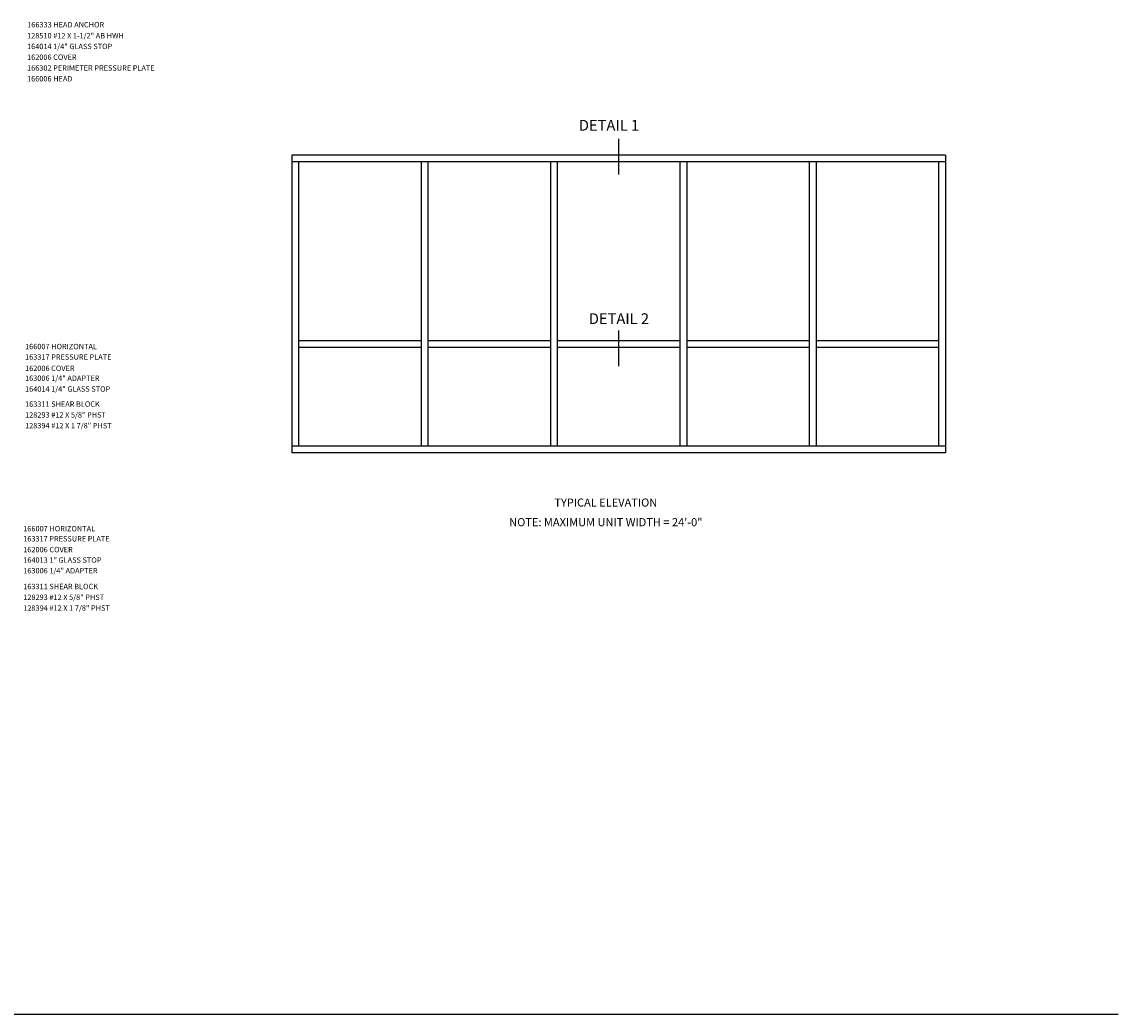
# Model space of a CAD drawing. Extents: x 0 to 97.7, y 0 to 62.9.
# Drawn here: x 46.9 to 97.7, y 0 to 46 of the extents above; entities that cross this region are included whole.
import ezdxf
from ezdxf.enums import TextEntityAlignment as Align

# ---------------------------------------------------------------- set-up
doc = ezdxf.new("R2010")
doc.units = 0
doc.header["$LTSCALE"] = 0.5
doc.header["$MEASUREMENT"] = 0
doc.layers.get('0').update_dxf_attribs({"linetype": 'CONTINUOUS'})
doc.layers.add('PART_NUMBERS', color=6, linetype='CONTINUOUS')
doc.styles.get("Standard").update_dxf_attribs({"font": 'arial.ttf'})

msp = doc.modelspace()

# ---------------------------------------------------------------- linework, layer by layer
at = {"color": 2}
for p, q in [((74.573, 40.618), (74.573, 38.956)), ((74.573, 31.73), (74.573, 30.067))]:
    msp.add_line(p, q, dxfattribs=at)
for p, q in [((89.732, 39.859), (59.419, 39.859)), ((59.419, 39.859), (59.419, 26.046)), ((89.732, 39.859), (89.732, 26.046)), ((89.732, 39.546), (59.419, 39.546)), ((59.732, 39.546), (59.732, 26.359)), ((65.419, 39.546), (65.419, 26.359)), ((65.732, 39.546), (65.732, 26.359)), ((71.419, 39.546), (71.419, 26.359)), ((71.419, 39.546), (71.419, 26.359)), ((71.732, 39.546), (71.732, 26.359)), ((71.732, 39.546), (71.732, 26.359)), ((77.419, 39.546), (77.419, 26.359)), ((77.419, 39.546), (77.419, 26.359)), ((77.419, 39.546), (77.419, 26.359)), ((77.732, 39.546), (77.732, 26.359)), ((77.732, 39.546), (77.732, 26.359)), ((77.732, 39.546), (77.732, 26.359)), ((83.419, 39.546), (83.419, 26.359)), ((83.419, 39.546), (83.419, 26.359)), ((83.419, 39.546), (83.419, 26.359)), ((83.419, 39.546), (83.419, 26.359)), ((83.732, 39.546), (83.732, 26.359)), ((83.732, 39.546), (83.732, 26.359)), ((83.732, 39.546), (83.732, 26.359)), ((83.732, 39.546), (83.732, 26.359)), ((89.419, 39.546), (89.419, 26.359)), ((65.419, 31.244), (59.732, 31.244)), ((71.419, 31.244), (65.732, 31.244)), ((77.419, 31.244), (71.732, 31.244)), ((77.419, 31.244), (71.732, 31.244)), ((83.419, 31.244), (77.732, 31.244)), ((83.419, 31.244), (77.732, 31.244)), ((89.419, 31.244), (83.732, 31.244)), ((89.419, 31.244), (83.732, 31.244)), ((65.419, 30.931), (59.732, 30.931)), ((71.419, 30.931), (65.732, 30.931)), ((77.419, 30.931), (71.732, 30.931)), ((77.419, 30.931), (71.732, 30.931)), ((83.419, 30.931), (77.732, 30.931)), ((83.419, 30.931), (77.732, 30.931)), ((89.419, 30.931), (83.732, 30.931)), ((89.419, 30.931), (83.732, 30.931)), ((89.732, 26.359), (59.419, 26.359)), ((89.732, 26.046), (59.419, 26.046)), ((0, 0), (97.741, 0))]:
    msp.add_line(p, q)

# ---------------------------------------------------------------- texts
at = {"color": 2, "linetype": 'Continuous'}
msp.add_text('DETAIL 1', height=0.5, dxfattribs=at).set_placement((72.731, 40.998))
for s, height, p in [('DETAIL 2', 0.5, (74.59, 32.023)), ('TYPICAL ELEVATION', 0.375, (73.981, 23.552))]:
    msp.add_text(s, height=height, dxfattribs=at).set_placement(p, align=Align.CENTER)
at = {"linetype": 'Continuous'}
msp.add_text('NOTE: MAXIMUM UNIT WIDTH = 24\'-0"', height=0.375, dxfattribs=at).set_placement((73.981, 22.641), align=Align.CENTER)
at = {"layer": 'PART_NUMBERS'}
for s, p in [('166333 HEAD ANCHOR', (47.144, 45.79)), ('128510 #12 X 1-1/2" AB HWH', (47.138, 45.279)), ('164014 1/4" GLASS STOP', (47.138, 44.782)), ('162006 COVER', (47.138, 44.281)), ('166302 PERIMETER PRESSURE PLATE', (47.138, 43.781)), ('166006 HEAD', (47.138, 43.281)), ('166007 HORIZONTAL', (47.045, 30.855)), ('163317 PRESSURE PLATE', (47.045, 30.37)), ('162006 COVER', (47.045, 29.844)), ('163006 1/4" ADAPTER', (47.045, 29.384)), ('164014 1/4" GLASS STOP', (47.045, 28.884)), ('163311 SHEAR BLOCK', (47.045, 28.183)), ('128293 #12 X 5/8" PHST', (47.045, 27.683)), ('128394 #12 X 1 7/8" PHST', (47.045, 27.183)), ('166007 HORIZONTAL', (46.96, 22.403)), ('163317 PRESSURE PLATE', (46.96, 21.933)), ('162006 COVER', (46.96, 21.431)), ('164013 1" GLASS STOP', (46.96, 20.943)), ('163006 1/4" ADAPTER', (46.96, 20.451)), ('163311 SHEAR BLOCK', (46.96, 19.719)), ('128293 #12 X 5/8" PHST', (46.96, 19.219)), ('128394 #12 X 1 7/8" PHST', (46.96, 18.719))]:
    msp.add_text(s, height=0.25, dxfattribs=at).set_placement(p)

doc.saveas('drawing.dxf')
